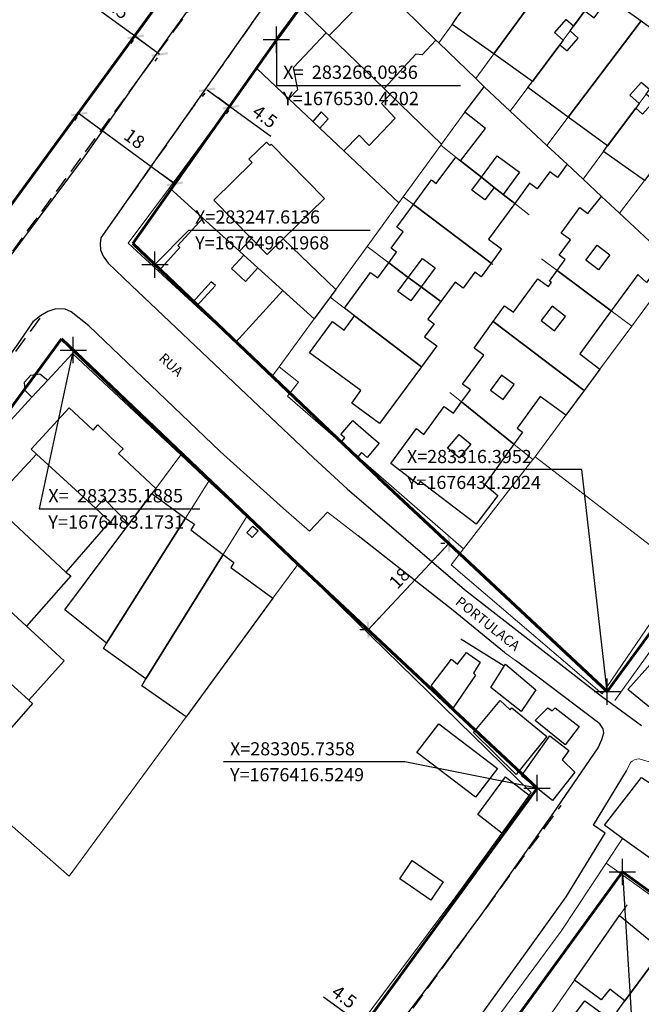
# Model space of a CAD drawing. Units: millimetres. Extents: x 283071 to 285712, y 1674160 to 1677162.
# Drawn here: x 283227 to 283322, y 1676384 to 1676533 of the extents above; entities that cross this region are included whole.
import ezdxf

# ---------------------------------------------------------------- set-up
doc = ezdxf.new("R2010")
doc.units = ezdxf.units.MM
doc.header["$MEASUREMENT"] = 0
doc.header["$PDMODE"] = 2
doc.header["$PDSIZE"] = 2
doc.linetypes.add('DASHED2', pattern=[0.375, 0.25, -0.125])
doc.linetypes.add('HIDDEN', pattern=[0.375, 0.25, -0.125])
for name, color, linetype in [('_COORDENADAS_SIRGAS', 7, 'Continuous'), ('_cotas', 7, 'Continuous'), ('_meio fio', 7, 'DASHED2'), ('_textos', 7, 'Continuous'), ('Cerca', 8, 'Cerca'), ('Edificacoes', 2, 'Continuous'), ('Topon_de_Vias', 7, 'Continuous')]:
    doc.layers.add(name, color=color, linetype=linetype)
for name, color, linetype, lineweight in [('_traçado meio fio', 7, 'Continuous', 60), ('_traçado viário', 7, 'Continuous', 60), ('_traçado viário por coordenadas', 7, 'Continuous', 60), ('Muro_Grade', 8, 'Continuous', 20), ('Nao_Pavimentada_S_Mfio', 10, 'HIDDEN', 15), ('Pavimentacao_Asfaltica_Mfio', 10, 'Continuous', 30), ('Pavimentacao_Asfaltica_S_Mfio', 10, 'Continuous', 15), ('Pavimentacao_Nao_Asfaltica_S_Mfio', 10, 'Continuous', 15)]:
    doc.layers.add(name, color=color, linetype=linetype, lineweight=lineweight)
doc.styles.add('Arial', font='arial.ttf', dxfattribs={"height": 1.5})
doc.styles.get("Standard").update_dxf_attribs({"font": 'arial.ttf'})
doc.linetypes.add('Cerca', pattern='A,10,0,["X",Standard,S=1,R=0,X=0,Y=-0.5],0.1', length=10.1)
doc.dimstyles.new('AEROS UPV', dxfattribs={"dimtxt": 2, "dimasz": 2.5, "dimexe": 1.25, "dimexo": 0.625, "dimtad": 1, "dimdsep": 46, "dimtxsty": 'Standard', "dimblk": 'ARCHTICK', "dimcen": 2.5, "dimadec": 0, "dimazin": 0, "dimtfac": 1, "dimtmove": 0, "dimatfit": 3, "dimfxl": 1, "dimarcsym": 0})

# ---------------------------------------------------------------- blocks, each defined once
blk = doc.blocks.new('_ARCHTICK')
at = {"color": 0, "linetype": 'ByBlock'}
blk.add_line((0, 0), (-1, 0), dxfattribs=at)
blk.add_solid([(0.398, 0.309), (0.309, 0.398), (-0.309, -0.398), (-0.398, -0.309)], dxfattribs=at)
blk = doc.blocks.new('*D386')
at = {"layer": '_cotas', "color": 0, "lineweight": -2, "transparency": 16777216}
for p, q in [((283280.03, 1676440.59), (283292.33, 1676453.73)), ((283291.7, 1676453.73), (283291.08, 1676453.73)), ((283279.4, 1676440.59), (283278.78, 1676440.59))]:
    blk.add_line(p, q, dxfattribs=at)
at = {"layer": 'Defpoints', "color": 0, "transparency": 16777216}
for p in [(283292.33, 1676453.73), (283292.33, 1676453.73), (283280.03, 1676440.59)]:
    blk.add_point(p, dxfattribs=at)
at = {"layer": '_cotas', "color": 0, "lineweight": -2, "transparency": 16777216, "xscale": 2.5, "yscale": 2.5, "zscale": 2.5}
for p, rotation in [((283292.33, 1676453.73), 46.89252735919668), ((283280.03, 1676440.59), 226.8925273591967)]:
    blk.add_blockref('_ARCHTICK', p, dxfattribs=dict(at, rotation=rotation))
at = {"layer": '_cotas', "color": 0, "transparency": 16777216, "insert": (283284.98, 1676448.28), "char_height": 2, "attachment_point": 5, "rotation": 46.8925}
blk.add_mtext('18', dxfattribs=at)
blk = doc.blocks.new('*D152')
at = {"layer": '_cotas', "color": 0, "lineweight": -2, "transparency": 16777216}
for p, q in [((283255.55, 1676522.8), (283259.18, 1676520.14)), ((283255.18, 1676522.29), (283254.81, 1676521.79)), ((283259.18, 1676520.14), (283265.22, 1676515.72)), ((283258.81, 1676519.63), (283258.44, 1676519.13))]:
    blk.add_line(p, q, dxfattribs=at)
at = {"layer": 'Defpoints', "color": 0, "transparency": 16777216}
for p in [(283255.55, 1676522.8), (283259.18, 1676520.14), (283259.18, 1676520.14)]:
    blk.add_point(p, dxfattribs=at)
at = {"layer": '_cotas', "color": 0, "lineweight": -2, "transparency": 16777216, "xscale": 2.5, "yscale": 2.5, "zscale": 2.5}
for p, rotation in [((283255.55, 1676522.8), 143.8046070640451), ((283259.18, 1676520.14), 323.8046070640451)]:
    blk.add_blockref('_ARCHTICK', p, dxfattribs=dict(at, rotation=rotation))
at = {"layer": '_cotas', "color": 0, "transparency": 16777216, "insert": (283264.18, 1676518.51), "char_height": 2, "attachment_point": 5, "rotation": 323.8046}
blk.add_mtext('4.5', dxfattribs=at)
blk = doc.blocks.new('*D153')
at = {"layer": '_cotas', "color": 0, "lineweight": -2, "transparency": 16777216}
for p, q in [((283244.7, 1676530.83), (283238.65, 1676535.25)), ((283244.33, 1676530.33), (283243.96, 1676529.82)), ((283248.33, 1676528.17), (283244.7, 1676530.83)), ((283247.96, 1676527.67), (283247.59, 1676527.16))]:
    blk.add_line(p, q, dxfattribs=at)
at = {"layer": 'Defpoints', "color": 0, "transparency": 16777216}
for p in [(283244.7, 1676530.83), (283244.7, 1676530.83), (283248.33, 1676528.17)]:
    blk.add_point(p, dxfattribs=at)
at = {"layer": '_cotas', "color": 0, "lineweight": -2, "transparency": 16777216, "xscale": 2.5, "yscale": 2.5, "zscale": 2.5}
for p, rotation in [((283244.7, 1676530.83), 143.8046070805876), ((283248.33, 1676528.17), 323.8046070805876)]:
    blk.add_blockref('_ARCHTICK', p, dxfattribs=dict(at, rotation=rotation))
at = {"layer": '_cotas', "color": 0, "transparency": 16777216, "insert": (283241.64, 1676535.1), "char_height": 2, "attachment_point": 5, "rotation": 323.8046}
blk.add_mtext('4.5', dxfattribs=at)
blk = doc.blocks.new('*D154')
at = {"layer": '_cotas', "color": 0, "lineweight": -2, "transparency": 16777216}
for p, q in [((283235.76, 1676518.62), (283235.38, 1676518.1)), ((283236.12, 1676519.11), (283250.65, 1676508.48)), ((283250.29, 1676507.99), (283249.91, 1676507.48))]:
    blk.add_line(p, q, dxfattribs=at)
at = {"layer": 'Defpoints', "color": 0, "transparency": 16777216}
for p in [(283236.13, 1676519.12), (283250.65, 1676508.48), (283250.66, 1676508.49)]:
    blk.add_point(p, dxfattribs=at)
at = {"layer": '_cotas', "color": 0, "lineweight": -2, "transparency": 16777216, "xscale": 2.5, "yscale": 2.5, "zscale": 2.5}
for p, rotation in [((283236.12, 1676519.11), 143.8046070705006), ((283250.65, 1676508.48), 323.8046070705007)]:
    blk.add_blockref('_ARCHTICK', p, dxfattribs=dict(at, rotation=rotation))
at = {"layer": '_cotas', "color": 0, "transparency": 16777216, "insert": (283244.36, 1676515.13), "char_height": 2, "attachment_point": 5, "rotation": 323.8046}
blk.add_mtext('18', dxfattribs=at)
blk = doc.blocks.new('*D1443')
at = {"layer": '_cotas', "color": 0, "lineweight": -2, "transparency": 16777216}
for p, q in [((283279.31, 1676380.29), (283273.26, 1676384.7)), ((283279.68, 1676380.8), (283280.05, 1676381.3)), ((283282.95, 1676377.64), (283279.31, 1676380.29)), ((283283.32, 1676378.15), (283283.69, 1676378.65))]:
    blk.add_line(p, q, dxfattribs=at)
at = {"layer": 'Defpoints', "color": 0, "transparency": 16777216}
for p in [(283279.31, 1676380.29), (283279.31, 1676380.29), (283282.95, 1676377.64)]:
    blk.add_point(p, dxfattribs=at)
at = {"layer": '_cotas', "color": 0, "lineweight": -2, "transparency": 16777216, "xscale": 2.5, "yscale": 2.5, "zscale": 2.5}
for p, rotation in [((283279.31, 1676380.29), 143.8992174292763), ((283282.95, 1676377.64), 323.8992174292763)]:
    blk.add_blockref('_ARCHTICK', p, dxfattribs=dict(at, rotation=rotation))
at = {"layer": '_cotas', "color": 0, "transparency": 16777216, "insert": (283276.25, 1676384.56), "char_height": 2, "attachment_point": 5, "rotation": 323.8992}
blk.add_mtext('4.5', dxfattribs=at)

msp = doc.modelspace()

# ---------------------------------------------------------------- linework, layer by layer
at = {"layer": '_COORDENADAS_SIRGAS'}
for points in [[(283266.094, 1676530.42), (283266.094, 1676523.447), (283294.094, 1676523.447)], [(283247.614, 1676496.197), (283252.747, 1676501.451), (283280.333, 1676501.451)], [(283235.189, 1676483.173), (283229.985, 1676459), (283254.426, 1676459)], [(283316.395, 1676431.202), (283312.541, 1676464.997), (283284.955, 1676464.997)], [(283305.736, 1676416.525), (283285.639, 1676420.52), (283258.053, 1676420.52)], [(283318.712, 1676403.761), (283320.375, 1676376.459), (283347.962, 1676376.459)]]:
    msp.add_lwpolyline(points, dxfattribs=at)
at = {"layer": '_meio fio', "ltscale": 10}
for p, q in [((283230.102, 1676488.026), (283146.339, 1676373.559)), ((283227.218, 1676301.215), (283309.372, 1676413.873))]:
    msp.add_line(p, q, dxfattribs=at)
for points in [[(283271.726, 1676560.766), (283211.162, 1676478.06), (283161.087, 1676409.463), (283140.98, 1676381.94), (283132.573, 1676370.845), (283127.773, 1676364.744), (283120.373, 1676355.215)], [(283262.299, 1676532.836), (283240.697, 1676502.121)]]:
    msp.add_lwpolyline(points, dxfattribs=at)
msp.add_lwpolyline([(283262.299, 1676532.836), (283266.053, 1676537.903), (283272.233, 1676546.387), (283280.558, 1676557.903, 0.030686), (283281.488, 1676559.666, 0.030686)], format="xyb", dxfattribs=at)
at = {"layer": '_textos'}
for p in [(283266.094, 1676530.42), (283247.614, 1676496.197), (283235.189, 1676483.173), (283316.395, 1676431.202), (283305.736, 1676416.525), (283318.712, 1676403.761)]:
    msp.add_point(p, dxfattribs=at)
at = {"layer": '_traçado meio fio'}
for p, q in [((283233.386, 1676484.893), (283150.756, 1676371.975)), ((283223.582, 1676303.867), (283305.736, 1676416.525)), ((283318.712, 1676403.761), (283286.393, 1676359.259))]:
    msp.add_line(p, q, dxfattribs=at)
at = {"layer": '_traçado viário'}
msp.add_line((283268.618, 1676564.045), (283143.956, 1676393.188), dxfattribs=at)
at = {"layer": '_traçado viário por coordenadas'}
for p, q in [((283401.245, 1676548.036), (283316.395, 1676431.202)), ((283244.274, 1676499.383), (283281.702, 1676463.675)), ((283233.386, 1676484.893), (283269.277, 1676450.651)), ((283235.189, 1676483.173), (283269.277, 1676450.651)), ((283281.578, 1676463.792), (283316.395, 1676431.202)), ((283269.277, 1676450.651), (283305.736, 1676416.525)), ((283318.712, 1676403.761), (283354.313, 1676377.905))]:
    msp.add_line(p, q, dxfattribs=at)
at = {"layer": '_traçado viário por coordenadas', "linetype": 'Continuous', "ltscale": 0.1}
msp.add_lwpolyline([(283279.549, 1676620.916), (283288.964, 1676599.067, -0.2663914), (283283.879, 1676554.583), (283266.094, 1676530.42)], format="xyb", dxfattribs=at)
msp.add_lwpolyline([(283265.98, 1676530.247), (283244.274, 1676499.383)], dxfattribs=at)
at = {"layer": 'Cerca', "flags": 128}
msp.add_lwpolyline([(283300.714, 1676435.065), (283294.145, 1676439.191)], dxfattribs=at)
at = {"layer": 'Edificacoes', "flags": 128}
for points in [[(283292.801, 1676532.734), (283293.451, 1676533.624), (283297.683, 1676539.417), (283298.591, 1676538.658), (283300.273, 1676540.661), (283299.233, 1676541.537), (283299.693, 1676542.178), (283301.294, 1676544.358), (283302.776, 1676543.292), (283305.097, 1676546.523), (283309.947, 1676543.038), (283299.133, 1676528.242)], [(283309.187, 1676529.653), (283305.025, 1676524.07), (283299.133, 1676528.242), (283309.947, 1676543.038), (283314.565, 1676539.721), (283312.223, 1676536.462), (283313.539, 1676535.515), (283312.999, 1676534.785), (283311.268, 1676532.464), (283310.101, 1676533.487), (283308.381, 1676531.523), (283309.707, 1676530.363)], [(283281.006, 1676539.386), (283282.056, 1676538.366), (283285.348, 1676535.185), (283290.34, 1676530.363), (283288.28, 1676528.087), (283287.271, 1676528.184), (283282.467, 1676522.96), (283274.103, 1676531.043), (283277.595, 1676534.615), (283277.037, 1676535.254)], [(283321.542, 1676533.284), (283310.478, 1676518.638), (283304.345, 1676523.15), (283305.025, 1676524.07), (283309.187, 1676529.653), (283310.281, 1676528.695), (283311.989, 1676530.645), (283310.738, 1676531.743), (283311.268, 1676532.464), (283312.999, 1676534.785), (283314.431, 1676533.752), (283316.63, 1676536.814)], [(283320.732, 1676519.999), (283316.45, 1676514.237), (283310.478, 1676518.638), (283321.542, 1676533.284), (283326.245, 1676529.907), (283323.913, 1676526.66), (283325.063, 1676525.841), (283324.393, 1676524.941), (283322.812, 1676522.81), (283321.55, 1676523.922), (283319.819, 1676521.953), (283321.252, 1676520.699)], [(283273.673, 1676531.463), (283274.103, 1676531.043), (283282.467, 1676522.96), (283283.387, 1676522.08), (283282.073, 1676520.687), (283284.152, 1676518.469), (283280.187, 1676514.32), (283278.675, 1676515.907), (283276.364, 1676513.476), (283272.713, 1676516.938), (283273.977, 1676518.357), (283272.907, 1676519.418), (283271.642, 1676517.958), (283267.991, 1676521.419), (283269.322, 1676522.819), (283268.674, 1676526.175)], [(283315.83, 1676513.406), (283316.45, 1676514.237), (283320.732, 1676519.999), (283321.779, 1676519.083), (283323.528, 1676521.073), (283322.312, 1676522.14), (283322.812, 1676522.81), (283324.393, 1676524.941), (283325.756, 1676523.956), (283328.076, 1676527.186), (283333.077, 1676523.59), (283322.052, 1676508.984)], [(283294.731, 1676519.369), (283295.227, 1676520.048), (283297.703, 1676523.25), (283301.654, 1676519.549), (283307.236, 1676514.327), (283310.308, 1676511.455), (283308.841, 1676509.461), (283307.665, 1676510.325), (283305.748, 1676507.717), (283304.596, 1676508.564), (283302.334, 1676505.483), (283300.574, 1676506.874), (283299.203, 1676507.944), (283297.262, 1676509.475), (283294.101, 1676511.966), (283297.888, 1676516.908)], [(283264.7, 1676497.72), (283262.299, 1676500.171), (283256.582, 1676506.008), (283262.412, 1676511.717), (283261.909, 1676512.231), (283264.57, 1676514.836), (283265.079, 1676514.317), (283265.283, 1676514.516), (283273.394, 1676506.232), (283267.14, 1676500.101)], [(283298.753, 1676496.4), (283286.928, 1676505.333), (283289.677, 1676509.07), (283290.409, 1676508.531), (283293.361, 1676512.546), (283294.101, 1676511.966), (283297.262, 1676509.475), (283299.203, 1676507.944), (283300.574, 1676506.874), (283302.334, 1676505.483), (283298.332, 1676500.042), (283300.342, 1676498.565)], [(283299.203, 1676507.944), (283297.262, 1676509.475), (283299.671, 1676512.756), (283303.064, 1676510.259), (283300.574, 1676506.874)], [(283297.262, 1676509.475), (283299.203, 1676507.944), (283297.797, 1676506.028), (283295.8, 1676507.498)], [(283315.55, 1676506.544), (283318.281, 1676503.993), (283323.593, 1676499.021), (283325.383, 1676497.36), (283322.354, 1676493.461), (283321.054, 1676494.659), (283317.01, 1676489.147), (283308.797, 1676495.299), (283310.006, 1676496.976), (283309.11, 1676497.624), (283310.796, 1676499.956), (283309.403, 1676500.963), (283312.218, 1676504.858), (283313.461, 1676503.959)], [(283286.928, 1676505.333), (283298.753, 1676496.4), (283297.226, 1676494.326), (283296.276, 1676495.024), (283294.498, 1676492.606), (283293.26, 1676493.517), (283291.08, 1676490.547), (283288.079, 1676492.788), (283286.138, 1676494.239), (283283.177, 1676496.46), (283284.354, 1676498.054), (283283.526, 1676498.663), (283285.382, 1676501.187), (283284.409, 1676501.902)], [(283253.345, 1676490.437), (283248.163, 1676495.209), (283251.422, 1676498.781), (283251.085, 1676499.088), (283254.906, 1676503.272), (283260.468, 1676498.24), (283261.138, 1676497.63), (283259.25, 1676495.569), (283261.401, 1676493.605), (283263.289, 1676495.679), (283267.06, 1676492.257), (283259.908, 1676484.395), (283253.955, 1676489.877), (283256.804, 1676492.999), (283256.19, 1676493.559)], [(283274.243, 1676491.217), (283271.842, 1676487.926), (283267.07, 1676492.248), (283267.06, 1676492.257), (283263.289, 1676495.679), (283261.138, 1676497.63), (283260.468, 1676498.24), (283262.299, 1676500.171), (283264.7, 1676497.72), (283267.14, 1676500.101), (283275.104, 1676492.388)], [(283313.145, 1676496.879), (283314.862, 1676499.127), (283316.79, 1676497.66), (283315.073, 1676495.411)], [(283283.177, 1676496.46), (283286.138, 1676494.239), (283288.079, 1676492.788), (283291.08, 1676490.547), (283289.111, 1676487.872), (283290.067, 1676487.169), (283288.606, 1676485.18), (283290.466, 1676483.813), (283288.139, 1676480.643), (283277.965, 1676488.386), (283276.424, 1676489.557), (283280.42, 1676494.988), (283281.511, 1676494.186)], [(283288.281, 1676497.133), (283290.23, 1676495.69), (283288.079, 1676492.788), (283286.138, 1676494.239)], [(283284.555, 1676492.1), (283286.138, 1676494.239), (283288.079, 1676492.788), (283286.508, 1676490.657)], [(283315.28, 1676480.253), (283312.899, 1676477.042), (283299.073, 1676487.506), (283300.797, 1676489.892), (283302.129, 1676488.929), (283303.759, 1676491.183), (283305.822, 1676494.038), (283307.49, 1676492.833), (283307.93, 1676493.442), (283307.616, 1676493.669), (283308.797, 1676495.299), (283317.01, 1676489.147), (283312.228, 1676482.614)], [(283308.01, 1676489.871), (283306.327, 1676487.686), (283308.375, 1676486.11), (283310.057, 1676488.295)], [(283277.965, 1676488.386), (283288.139, 1676480.643), (283281.777, 1676471.992), (283277.548, 1676475.1), (283278.951, 1676477.01), (283271.138, 1676482.752), (283274.636, 1676487.512), (283276.38, 1676486.231)], [(283312.899, 1676477.042), (283310.127, 1676473.29), (283306.222, 1676476.12), (283302.724, 1676471.281), (283303.533, 1676470.697), (283302.194, 1676468.849), (283294.261, 1676475.291), (283295.584, 1676477.126), (283294.403, 1676477.98), (283297.609, 1676482.414), (283296.153, 1676483.467), (283299.073, 1676487.506)], [(283231.316, 1676478.622), (283228.895, 1676475.991), (283227.893, 1676477.017), (283227.783, 1676478.271), (283228.74, 1676479.356), (283230.128, 1676479.588)], [(283300.32, 1676479.372), (283298.65, 1676477.075), (283300.597, 1676475.66), (283302.265, 1676477.956)], [(283294.261, 1676475.291), (283302.194, 1676468.849), (283297.773, 1676462.726), (283299.763, 1676461.066), (283296.47, 1676456.665), (283287.959, 1676463.181), (283287.643, 1676462.744), (283283.482, 1676465.904), (283287.404, 1676471.262), (283288.528, 1676470.352), (283291.584, 1676474.581), (283293.003, 1676473.555)], [(283234.308, 1676463.026), (283229.596, 1676467.338), (283228.785, 1676468.088), (283234.583, 1676474.406), (283238.237, 1676470.969), (283238.919, 1676471.798), (283240.92, 1676469.899), (283242.76, 1676468.146), (283242.097, 1676467.439), (283247.753, 1676462.136), (283247.163, 1676461.336), (283243.671, 1676456.664), (283239.874, 1676460.54), (283238.589, 1676459.105)], [(283278.475, 1676466.918), (283275.894, 1676469.139), (283276.492, 1676469.834), (283275.901, 1676470.342), (283277.712, 1676472.446), (283280.516, 1676470.033), (283281.728, 1676468.99), (283279.886, 1676466.849), (283279.041, 1676467.575)], [(283292.122, 1676468.233), (283293.874, 1676470.356), (283295.653, 1676468.887), (283293.9, 1676466.764)], [(283234.057, 1676449.391), (283223.613, 1676459.105), (283222.717, 1676459.954), (283229.596, 1676467.338), (283234.308, 1676463.026), (283238.589, 1676459.105), (283240.77, 1676457.114)], [(283243.671, 1676456.664), (283247.163, 1676461.336), (283252.265, 1676457.624), (283240.27, 1676438.577), (283233.937, 1676443.639)], [(283223.613, 1676459.105), (283234.057, 1676449.391), (283234.82, 1676448.802), (283228.065, 1676441.158), (283217.431, 1676450.932), (283216.641, 1676451.662)], [(283239.77, 1676437.786), (283240.27, 1676438.577), (283252.265, 1676457.624), (283253.615, 1676456.693), (283253.069, 1676455.826), (283258.007, 1676452.092), (283246.242, 1676433.135)], [(283263.309, 1676455.653), (283262.4, 1676454.673), (283261.593, 1676455.421), (283262.498, 1676456.397)], [(283228.415, 1676429.913), (283212.589, 1676444.329), (283211.859, 1676444.989), (283217.431, 1676450.932), (283228.065, 1676441.158), (283233.787, 1676435.896)], [(283265.57, 1676445.409), (283252.345, 1676427.352), (283245.602, 1676432.104), (283246.242, 1676433.135), (283258.007, 1676452.092), (283259.607, 1676450.834), (283259.138, 1676450.095)], [(283223.653, 1676423.361), (283207.397, 1676438.797), (283212.589, 1676444.329), (283228.415, 1676429.913), (283228.985, 1676429.393)], [(283324.803, 1676427.202), (283319.551, 1676431.534), (283325.118, 1676437.768), (283328.503, 1676434.689), (283325.631, 1676431.56), (283327.284, 1676430.043), (283327.666, 1676429.702), (283325.263, 1676427.302), (283325.006, 1676427.041)], [(283292.991, 1676428.733), (283289.647, 1676432.108), (283292.712, 1676436.132), (283293.642, 1676435.377), (283294.99, 1676437.164), (283297.066, 1676435.672), (283296.062, 1676434.013), (283296.375, 1676433.7)], [(283300.714, 1676435.065), (283300.904, 1676435.366), (283305.528, 1676431.459), (283303.313, 1676428.181), (283298.683, 1676431.844)], [(283302.544, 1676418.589), (283296.072, 1676424.964), (283300.1, 1676429.872), (283301.622, 1676428.443), (283301.887, 1676428.724), (283307.2, 1676424.375)], [(283305.436, 1676426.792), (283307.377, 1676428.721), (283308.042, 1676428.28), (283308.459, 1676428.745), (283312.106, 1676425.904), (283309.987, 1676423.107)], [(283299.713, 1676419.529), (283296.385, 1676415.147), (283287.443, 1676421.947), (283290.775, 1676426.326)], [(283308.077, 1676414.657), (283303.379, 1676418.393), (283307.691, 1676424.485), (283310.544, 1676422.23), (283309.549, 1676420.804), (283311.48, 1676418.95)], [(283304.525, 1676415.448), (283300.354, 1676409.685), (283296.718, 1676412.522), (283300.915, 1676418.248)], [(283318.741, 1676408.875), (283315.962, 1676410.885), (283321.615, 1676418.146), (283326.367, 1676415.061), (283327.786, 1676417.105), (283332.481, 1676414.268), (283330.685, 1676411.441), (283330.123, 1676411.89), (283330.021, 1676411.762), (283333.955, 1676408.625), (283330.075, 1676403.763), (283328.175, 1676405.286), (283328.251, 1676405.381), (283326.724, 1676406.577), (283325.102, 1676404.284)], [(283284.837, 1676402.733), (283286.72, 1676405.497), (283291.464, 1676402.252), (283289.578, 1676399.485)], [(283311.438, 1676387.296), (283318.281, 1676397.12), (283323.041, 1676393.258), (283324.082, 1676394.833), (283326.014, 1676393.549), (283325.153, 1676392.368), (283319.081, 1676384.155), (283316.792, 1676385.93), (283315.476, 1676384.292)], [(283332.216, 1676388.557), (283331.746, 1676387.907), (283325.594, 1676379.423), (283323.18, 1676381.186), (283321.911, 1676379.517), (283317.841, 1676382.465), (283319.081, 1676384.155), (283325.153, 1676392.368), (283329.714, 1676389.081), (283330.376, 1676389.943)], [(283316.94, 1676381.254), (283313.989, 1676377.252), (283310.037, 1676380.231), (283313.001, 1676384.148)]]:
    msp.add_lwpolyline(points, close=True, dxfattribs=at)
at = {"layer": 'Muro_Grade', "flags": 128}
for points in [[(283269.087, 1676564.962), (283231.151, 1676512.863), (283207.095, 1676479.979), (283206.302, 1676480.368), (283202.965, 1676475.854), (283203.505, 1676475.508), (283189.137, 1676455.236), (283175.704, 1676436.856)], [(283299.133, 1676528.242), (283309.947, 1676543.038)], [(283269.792, 1676535.215), (283269.762, 1676535.177), (283263.119, 1676526.041)], [(283269.792, 1676535.215), (283273.673, 1676531.463)], [(283290.34, 1676530.363), (283285.348, 1676535.185)], [(283311.268, 1676532.464), (283312.999, 1676534.785)], [(283292.801, 1676532.734), (283293.451, 1676533.624)], [(283310.478, 1676518.638), (283321.542, 1676533.284)], [(283290.77, 1676529.953), (283292.801, 1676532.734)], [(283309.707, 1676530.363), (283310.738, 1676531.743)], [(283310.738, 1676531.743), (283311.268, 1676532.464)], [(283273.673, 1676531.463), (283274.103, 1676531.043)], [(283274.103, 1676531.043), (283282.467, 1676522.96)], [(283290.77, 1676529.953), (283290.34, 1676530.363)], [(283309.187, 1676529.653), (283309.707, 1676530.363)], [(283296.402, 1676524.501), (283290.77, 1676529.953)], [(283305.025, 1676524.07), (283309.187, 1676529.653)], [(283296.402, 1676524.501), (283299.133, 1676528.242)], [(283263.119, 1676526.041), (283253.7, 1676513.083), (283249.834, 1676507.874)], [(283263.119, 1676526.041), (283267.991, 1676521.419)], [(283297.703, 1676523.25), (283296.402, 1676524.501)], [(283282.467, 1676522.96), (283283.387, 1676522.08)], [(283294.731, 1676519.369), (283295.227, 1676520.048), (283297.703, 1676523.25)], [(283297.703, 1676523.25), (283301.654, 1676519.549)], [(283301.654, 1676519.549), (283304.345, 1676523.15)], [(283304.345, 1676523.15), (283305.025, 1676524.07)], [(283267.991, 1676521.419), (283271.642, 1676517.958)], [(283283.387, 1676522.08), (283291.21, 1676514.527)], [(283321.252, 1676520.699), (283322.312, 1676522.14)], [(283316.45, 1676514.237), (283320.732, 1676519.999)], [(283320.732, 1676519.999), (283321.252, 1676520.699)], [(283291.21, 1676514.527), (283294.731, 1676519.369)], [(283301.654, 1676519.549), (283307.236, 1676514.327)], [(283307.236, 1676514.327), (283310.478, 1676518.638)], [(283271.642, 1676517.958), (283272.713, 1676516.938)], [(283272.713, 1676516.938), (283276.364, 1676513.476)], [(283285.378, 1676506.504), (283291.08, 1676514.347)], [(283291.08, 1676514.347), (283291.21, 1676514.527)], [(283291.08, 1676514.347), (283293.361, 1676512.546)], [(283307.236, 1676514.327), (283310.308, 1676511.455)], [(283315.83, 1676513.406), (283316.45, 1676514.237)], [(283276.364, 1676513.476), (283284.697, 1676505.563)], [(283293.361, 1676512.546), (283294.101, 1676511.966)], [(283312.718, 1676509.205), (283315.83, 1676513.406)], [(283294.101, 1676511.966), (283297.262, 1676509.475)], [(283310.308, 1676511.455), (283312.718, 1676509.205)], [(283297.262, 1676509.475), (283299.203, 1676507.944)], [(283312.718, 1676509.205), (283315.55, 1676506.544)], [(283249.834, 1676507.874), (283243.567, 1676499.445), (283248.163, 1676495.209)], [(283254.906, 1676503.272), (283249.834, 1676507.874)], [(283299.203, 1676507.944), (283300.574, 1676506.874)], [(283318.281, 1676503.993), (283322.052, 1676508.984)], [(283284.697, 1676505.563), (283285.378, 1676506.504)], [(283285.378, 1676506.504), (283286.928, 1676505.333)], [(283300.574, 1676506.874), (283302.334, 1676505.483)], [(283315.55, 1676506.544), (283318.281, 1676503.993)], [(283279.876, 1676498.931), (283284.697, 1676505.563)], [(283286.928, 1676505.333), (283298.753, 1676496.4)], [(283302.334, 1676505.483), (283304.546, 1676503.737)], [(283260.468, 1676498.24), (283254.906, 1676503.272)], [(283318.281, 1676503.993), (283323.593, 1676499.021)], [(283275.104, 1676492.388), (283279.876, 1676498.931)], [(283279.876, 1676498.931), (283283.177, 1676496.46)], [(283261.138, 1676497.63), (283260.468, 1676498.24)], [(283263.289, 1676495.679), (283261.138, 1676497.63)], [(283267.07, 1676492.248), (283267.06, 1676492.257), (283263.289, 1676495.679)], [(283283.177, 1676496.46), (283286.138, 1676494.239)], [(283298.753, 1676496.4), (283298.998, 1676496.215)], [(283308.797, 1676495.299), (283306.421, 1676497.077)], [(283248.163, 1676495.209), (283253.345, 1676490.437)], [(283286.138, 1676494.239), (283288.079, 1676492.788)], [(283317.01, 1676489.147), (283308.797, 1676495.299)], [(283288.079, 1676492.788), (283291.08, 1676490.547)], [(283320.121, 1676486.816), (283324.663, 1676492.968)], [(283271.842, 1676487.926), (283267.07, 1676492.248)], [(283271.842, 1676487.926), (283274.243, 1676491.217)], [(283274.243, 1676491.217), (283275.104, 1676492.388)], [(283274.243, 1676491.217), (283276.424, 1676489.557)], [(283253.345, 1676490.437), (283253.955, 1676489.877)], [(283253.955, 1676489.877), (283259.908, 1676484.395)], [(283276.424, 1676489.557), (283277.965, 1676488.386)], [(283277.965, 1676488.386), (283288.139, 1676480.643)], [(283320.121, 1676486.816), (283317.01, 1676489.147)], [(283266.51, 1676480.613), (283271.842, 1676487.926)], [(283312.899, 1676477.042), (283299.073, 1676487.506)], [(283315.28, 1676480.253), (283320.121, 1676486.816)], [(283259.908, 1676484.395), (283265.507, 1676479.235), (283266.51, 1676480.613)], [(283231.316, 1676478.622), (283235.056, 1676482.679), (283251.554, 1676467.218)], [(283266.51, 1676480.613), (283269.436, 1676478.276), (283267.762, 1676476.159), (283275.894, 1676469.139)], [(283312.899, 1676477.042), (283315.28, 1676480.253)], [(283228.895, 1676475.991), (283231.316, 1676478.622)], [(283292.483, 1676476.733), (283294.261, 1676475.291)], [(283310.127, 1676473.29), (283312.899, 1676477.042)], [(283203.395, 1676444.239), (283214.566, 1676459.889), (283215.762, 1676461.445), (283223.92, 1676472.596), (283225.735, 1676472.568), (283228.895, 1676475.991)], [(283294.261, 1676475.291), (283302.194, 1676468.849)], [(283305.416, 1676466.958), (283306.113, 1676467.852), (283310.127, 1676473.29)], [(283275.894, 1676469.139), (283278.475, 1676466.918)], [(283302.194, 1676468.849), (283305.075, 1676466.508)], [(283229.596, 1676467.338), (283228.785, 1676468.088)], [(283234.308, 1676463.026), (283229.596, 1676467.338)], [(283251.554, 1676467.218), (283247.753, 1676462.136)], [(283251.554, 1676467.218), (283255.806, 1676463.246)], [(283278.475, 1676466.918), (283281.601, 1676464.218), (283294.531, 1676452.912)], [(283294.531, 1676452.912), (283305.075, 1676466.508)], [(283305.075, 1676466.508), (283305.416, 1676466.958)], [(283305.416, 1676466.958), (283328.235, 1676449.381)], [(283238.589, 1676459.105), (283234.308, 1676463.026)], [(283252.265, 1676457.624), (283255.806, 1676463.246)], [(283255.806, 1676463.246), (283256.017, 1676463.043), (283261.588, 1676457.864)], [(283247.163, 1676461.336), (283243.671, 1676456.664)], [(283247.753, 1676462.136), (283247.163, 1676461.336)], [(283234.057, 1676449.391), (283223.613, 1676459.105)], [(283240.77, 1676457.114), (283238.589, 1676459.105)], [(283240.27, 1676438.577), (283252.265, 1676457.624)], [(283241.068, 1676456.837), (283240.77, 1676457.114)], [(283261.588, 1676457.864), (283258.007, 1676452.092)], [(283261.588, 1676457.864), (283267.275, 1676452.576), (283269.341, 1676450.561)], [(283243.671, 1676456.664), (283233.937, 1676443.639)], [(283328.235, 1676449.381), (283315.643, 1676430.851), (283292.665, 1676450.51), (283294.531, 1676452.912)], [(283228.065, 1676441.158), (283217.431, 1676450.932)], [(283258.007, 1676452.092), (283246.242, 1676433.135)], [(283269.341, 1676450.561), (283265.57, 1676445.409)], [(283269.341, 1676450.561), (283304.83, 1676415.867), (283304.525, 1676415.448)], [(283317.565, 1676429.842), (283327.16, 1676443.206), (283334.819, 1676438.083), (283340.379, 1676446.79)], [(283265.57, 1676445.409), (283252.345, 1676427.352)], [(283228.415, 1676429.913), (283212.589, 1676444.329)], [(283233.787, 1676435.896), (283228.065, 1676441.158)], [(283239.77, 1676437.786), (283240.27, 1676438.577)], [(283300.354, 1676409.685), (283293.387, 1676400.051), (283238.368, 1676326.409), (283228.191, 1676313.512), (283224.233, 1676307.764), (283223.468, 1676306.969), (283205.47, 1676322.545), (283206.873, 1676324.151), (283200.095, 1676329.921), (283198.715, 1676328.496), (283183.646, 1676341.747), (283176.836, 1676347.951), (283164.382, 1676359.215), (283153.777, 1676368.918), (283150.856, 1676371.495), (283150.455, 1676372.535), (283160.956, 1676386.905), (283186.136, 1676420.549), (283197.413, 1676436.026)], [(283246.242, 1676433.135), (283245.602, 1676432.104)], [(283228.985, 1676429.393), (283228.415, 1676429.913)], [(283252.345, 1676427.352), (283234.588, 1676403.12), (283218.931, 1676416.798)], [(283304.525, 1676415.448), (283300.354, 1676409.685)], [(283316.24, 1676405.103), (283318.741, 1676408.875)], [(283298.643, 1676380.204), (283309.376, 1676394.748), (283316.24, 1676405.103)], [(283316.24, 1676405.103), (283328.195, 1676396.49)], [(283318.281, 1676397.12), (283319.425, 1676398.756)], [(283311.438, 1676387.296), (283318.281, 1676397.12)], [(283325.153, 1676392.368), (283319.081, 1676384.155)], [(283313.859, 1676377.072), (283307.509, 1676381.662), (283311.438, 1676387.296)], [(283319.081, 1676384.155), (283317.841, 1676382.465)]]:
    msp.add_lwpolyline(points, dxfattribs=at)
at = {"layer": 'Nao_Pavimentada_S_Mfio', "ltscale": 10, "flags": 128}
msp.add_lwpolyline([(283321.263, 1676420.988), (283326.01, 1676419.522), (283328.994, 1676417.944), (283331.063, 1676416.834), (283332.727, 1676415.885), (283341.888, 1676409.6)], dxfattribs=at)
at = {"layer": 'Pavimentacao_Asfaltica_Mfio', "flags": 128}
for points in [[(283274.233, 1676564.97), (283274.204, 1676564.916), (283270.799, 1676559.501), (283264.762, 1676551.295), (283258.729, 1676543.38), (283250.079, 1676531.401), (283245.277, 1676524.665), (283236.859, 1676512.603), (283219.953, 1676490.028), (283205.834, 1676470.806), (283196.276, 1676457.557), (283178.855, 1676433.784), (283136.784, 1676376.196), (283121.286, 1676356.5), (283120.373, 1676355.215)], [(283283.714, 1676564.984), (283283.233, 1676563.389), (283282.365, 1676561.049), (283281.211, 1676558.807), (283278.821, 1676554.926), (283274.099, 1676548.667), (283265.678, 1676537.726), (283247.449, 1676511.75), (283239.399, 1676500.268), (283239.272, 1676499.416), (283239.339, 1676498.454), (283239.76, 1676497.483), (283240.527, 1676496.394), (283244.011, 1676493.033), (283260.586, 1676477.325), (283271.735, 1676466.804), (283276.874, 1676462.062), (283294.692, 1676446.748), (283300.895, 1676441.935), (283315.526, 1676430.494), (283321.617, 1676426.063)], [(283267.155, 1676459.076), (283257.555, 1676467.733), (283237.577, 1676486.886), (283234.857, 1676489.01), (283233.975, 1676489.395), (283232.565, 1676489.447), (283231.35, 1676489.042), (283230.189, 1676488.368), (283229.024, 1676487.465), (283226.781, 1676484.112), (283211.327, 1676462.54), (283201.977, 1676449.819), (283187.608, 1676430.049), (283153.471, 1676383.536)], [(283300.798, 1676437.16), (283292.951, 1676443.564), (283278.507, 1676454.896)], [(283281.854, 1676376.753), (283288.86, 1676385.94), (283297.193, 1676397.156), (283302.658, 1676404.866), (283308.182, 1676412.649), (283315.01, 1676422.629), (283315.602, 1676423.94), (283315.898, 1676424.952), (283315.788, 1676425.535), (283315.261, 1676426.308), (283305.714, 1676433.549), (283302.47, 1676435.932)], [(283245.33, 1676278.738), (283233.798, 1676286.793), (283231.714, 1676288.397), (283231.17, 1676288.98), (283230.968, 1676289.487), (283230.926, 1676289.947), (283231.007, 1676290.567), (283231.269, 1676291.255), (283231.59, 1676291.786), (283239.952, 1676303.192), (283249.568, 1676315.846), (283254.966, 1676323.624), (283262.184, 1676333.663), (283273.106, 1676348.295), (283279.707, 1676357.858), (283288.18, 1676369.662), (283295.815, 1676380.023), (283304.633, 1676392.253), (283310.156, 1676399.962), (283316.075, 1676409.649), (283314.286, 1676410.86), (283319.339, 1676419.154)]]:
    msp.add_lwpolyline(points, dxfattribs=at)
at = {"layer": 'Pavimentacao_Asfaltica_S_Mfio', "flags": 128}
for points in [[(283278.507, 1676454.896), (283273.872, 1676458.524), (283271.121, 1676455.603), (283267.155, 1676459.076)], [(283302.47, 1676435.932), (283300.798, 1676437.16)]]:
    msp.add_lwpolyline(points, dxfattribs=at)
at = {"layer": 'Pavimentacao_Nao_Asfaltica_S_Mfio', "flags": 128}
msp.add_lwpolyline([(283319.339, 1676419.154), (283319.932, 1676420.4), (283320.193, 1676420.644), (283320.536, 1676420.842), (283320.879, 1676420.946), (283321.263, 1676420.988)], dxfattribs=at)

# ---------------------------------------------------------------- texts
at = {"layer": '_COORDENADAS_SIRGAS'}
for s, height, p in [('X=  283266.0936', 2.03, (283267.094, 1676524.447)), ('Y=1676530.4202', 2.03, (283267.094, 1676520.447)), ('X=283247.6136', 2, (283253.732, 1676502.437)), ('Y=1676496.1968', 2, (283253.732, 1676498.496)), ('X=283316.3952', 2, (283285.94, 1676465.982)), ('Y=1676431.2024', 2, (283285.94, 1676462.041)), ('X=  283235.1885', 2.03, (283231.393, 1676460)), ('Y=1676483.1731', 2.03, (283231.393, 1676456)), ('X=283305.7358', 2, (283259.038, 1676421.505)), ('Y=1676416.5249', 2, (283259.038, 1676417.564))]:
    msp.add_text(s, height=height, dxfattribs=at).set_placement(p)
at = {"layer": 'Topon_de_Vias', "style": 'Arial'}
for s, rotation, p in [('RUA', 317, (283248.1, 1676481.774)), ('PORTULACA', 321.5, (283293.191, 1676444.619))]:
    msp.add_text(s, height=1.5, rotation=rotation, dxfattribs=at).set_placement(p)

# ---------------------------------------------------------------- dimensions: what is measured, and where the dimension line sits
at = {"layer": '_cotas'}
for p1, p2, distance, picture, middle in [((283248.329, 1676528.174), (283244.697, 1676530.831), 0.002, '*D153', (283241.636, 1676535.104)), ((283255.546, 1676522.796), (283259.177, 1676520.138), 0, '*D152', (283264.177, 1676518.515)), ((283236.131, 1676519.125), (283250.657, 1676508.495), -0.014, '*D154', (283244.358, 1676515.127)), ((283280.028, 1676440.588), (283292.329, 1676453.729), 0, '*D386', (283284.977, 1676448.284)), ((283282.949, 1676377.64), (283279.313, 1676380.292), 0, '*D1443', (283276.246, 1676384.561))]:
    dim = msp.add_aligned_dim(p1=p1, p2=p2, distance=distance, dimstyle='AEROS UPV', dxfattribs=at)
    dim.commit()
    dim.dimension.update_dxf_attribs({"geometry": picture, "text_midpoint": middle})

doc.saveas('drawing.dxf')
